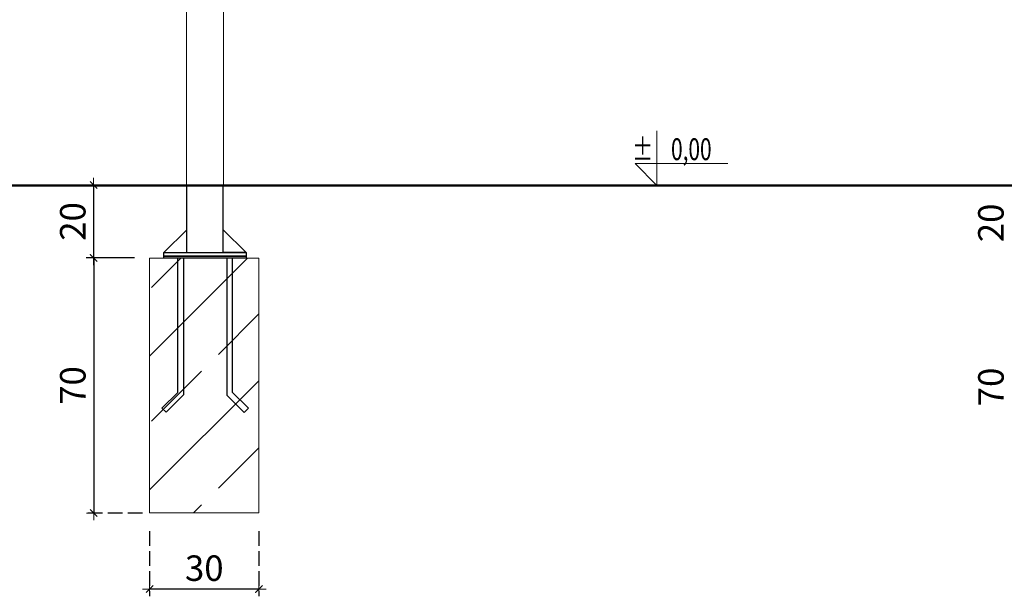
# Model space of a CAD drawing. Units: millimetres. Extents: x 786 to 2638, y 5174 to 5892.
# Drawn here: x 1325 to 1596, y 5527 to 5685 of the extents above; entities that cross this region are included whole.
import ezdxf
from ezdxf.enums import TextEntityAlignment as Align

# ---------------------------------------------------------------- set-up
doc = ezdxf.new("R2010")
doc.units = ezdxf.units.MM
doc.linetypes.add('JIS_02_4.0', pattern=[5.5, 4, -1.5])
doc.layers.get('Defpoints').update_dxf_attribs({"color": 250})
for name, color, linetype, lineweight in [('0-02 opis', 11, 'Continuous', 0), ('0-03 wymiary', 6, 'Continuous', 5), ('05', 5, 'Continuous', 25), ('1-03 sc zelbet', 3, 'Continuous', 50), ('2D - Ogólne_Nr_Pióra__1', 7, 'Continuous', 13), ('ProfileEdges_Nr_Pióra__7', 7, 'Continuous', 18)]:
    doc.layers.add(name, color=color, linetype=linetype, lineweight=lineweight)
doc.styles.add('1-25', font='txt', dxfattribs={"height": 7})
doc.styles.add('ROMANS', font='romans', dxfattribs={"width": 0.7})
doc.dimstyles.new('1-25', dxfattribs={"dimtxt": 7, "dimasz": 0.2, "dimexe": 2, "dimexo": 5, "dimgap": 1.25, "dimtad": 1, "dimdec": 0, "dimrnd": 0.5, "dimtxsty": '1-25', "dimblk": 'BG dim mark', "dimcen": 0, "dimclrd": 256, "dimclre": 8, "dimclrt": 11, "dimadec": 0, "dimazin": 0, "dimtfac": 1, "dimtdec": 0, "dimtix": 1, "dimtmove": 1, "dimatfit": 3, "dimfxl": 0.5, "dimtfill": 1, "dimarcsym": 0})

# ---------------------------------------------------------------- blocks, each defined once
blk = doc.blocks.new('BG dim mark')
for p, q in [((10, 0), (-10, 0)), ((0, -10), (0, 10))]:
    blk.add_line(p, q)
at = {"color": 0, "linetype": 'ByBlock', "const_width": 1.5}
blk.add_lwpolyline([(5, 5), (-5, -5)], dxfattribs=at)
blk = doc.blocks.new('*D25')
at = {"layer": '0-03 wymiary', "color": 8, "linetype": 'JIS_02_4.0', "lineweight": -2, "transparency": 16777216}
for p, q in [((1356.85, 5619.72), (1343.66, 5619.72)), ((1359.07, 5549.66), (1343.66, 5549.66))]:
    blk.add_line(p, q, dxfattribs=at)
at = {"layer": '0-03 wymiary', "lineweight": -2, "transparency": 16777216}
blk.add_line((1345.66, 5619.52), (1345.66, 5549.86), dxfattribs=at)
at = {"layer": 'Defpoints', "color": 0, "transparency": 16777216}
for p in [(1361.85, 5619.72), (1345.66, 5549.66), (1364.07, 5549.66)]:
    blk.add_point(p, dxfattribs=at)
at = {"layer": '0-03 wymiary', "lineweight": -2, "transparency": 16777216, "xscale": 0.2, "yscale": 0.2, "zscale": 0.2}
for p, rotation in [((1345.66, 5619.72), 90), ((1345.66, 5549.66), 270)]:
    blk.add_blockref('BG dim mark', p, dxfattribs=dict(at, rotation=rotation))
at = {"layer": '0-03 wymiary', "color": 11, "transparency": 16777216, "insert": (1340.83, 5584.69), "char_height": 7, "attachment_point": 5, "rotation": 90, "style": '1-25', "bg_fill": 3, "box_fill_scale": 1.1, "bg_fill_color": 256, "bg_fill_true_color": 13158600, "bg_fill_transparency": 0}
blk.add_mtext('70', dxfattribs=at)
blk = doc.blocks.new('*D26')
at = {"layer": '0-03 wymiary', "color": 8, "linetype": 'JIS_02_4.0', "lineweight": -2, "transparency": 16777216}
for p, q in [((1354.78, 5639.75), (1343.64, 5639.75)), ((1354.78, 5619.75), (1343.64, 5619.75))]:
    blk.add_line(p, q, dxfattribs=at)
at = {"layer": '0-03 wymiary', "lineweight": -2, "transparency": 16777216}
blk.add_line((1345.64, 5639.55), (1345.64, 5619.95), dxfattribs=at)
at = {"layer": 'Defpoints', "color": 0, "transparency": 16777216}
for p in [(1359.78, 5639.75), (1345.64, 5619.75), (1359.78, 5619.75)]:
    blk.add_point(p, dxfattribs=at)
at = {"layer": '0-03 wymiary', "lineweight": -2, "transparency": 16777216, "xscale": 0.2, "yscale": 0.2, "zscale": 0.2}
for p, rotation in [((1345.64, 5639.75), 90), ((1345.64, 5619.75), 270)]:
    blk.add_blockref('BG dim mark', p, dxfattribs=dict(at, rotation=rotation))
at = {"layer": '0-03 wymiary', "color": 11, "transparency": 16777216, "insert": (1340.82, 5629.75), "char_height": 7, "attachment_point": 5, "rotation": 90, "style": '1-25', "bg_fill": 3, "box_fill_scale": 1.1, "bg_fill_color": 256, "bg_fill_true_color": 13158600, "bg_fill_transparency": 0}
blk.add_mtext('20', dxfattribs=at)
blk = doc.blocks.new('*D27')
at = {"layer": '0-03 wymiary', "color": 8, "linetype": 'JIS_02_4.0', "lineweight": -2, "transparency": 16777216}
for p, q in [((1361.03, 5544.67), (1361.03, 5526.78)), ((1391.03, 5544.67), (1391.03, 5526.78))]:
    blk.add_line(p, q, dxfattribs=at)
at = {"layer": '0-03 wymiary', "lineweight": -2, "transparency": 16777216}
blk.add_line((1390.83, 5528.78), (1361.23, 5528.78), dxfattribs=at)
at = {"layer": 'Defpoints', "color": 0, "transparency": 16777216}
for p in [(1361.03, 5549.67), (1391.03, 5549.67), (1361.03, 5528.78)]:
    blk.add_point(p, dxfattribs=at)
at = {"layer": '0-03 wymiary', "lineweight": -2, "transparency": 16777216, "xscale": 0.2, "yscale": 0.2, "zscale": 0.2, "rotation": 180}
blk.add_blockref('BG dim mark', (1361.03, 5528.78), dxfattribs=at)
at = {"layer": '0-03 wymiary', "lineweight": -2, "transparency": 16777216, "xscale": 0.2, "yscale": 0.2, "zscale": 0.2}
blk.add_blockref('BG dim mark', (1391.03, 5528.78), dxfattribs=at)
at = {"layer": '0-03 wymiary', "color": 11, "transparency": 16777216, "insert": (1376.03, 5533.61), "char_height": 7, "attachment_point": 5, "style": '1-25', "bg_fill": 3, "box_fill_scale": 1.1, "bg_fill_color": 256, "bg_fill_true_color": 13158600, "bg_fill_transparency": 0}
blk.add_mtext('30', dxfattribs=at)
blk = doc.blocks.new('*U3')
at = {"ltscale": 0.1}
blk.add_lwpolyline([(65, 20), (-20, 20), (0, 0), (0, 50)], dxfattribs=at)
at = {"style": 'ROMANS', "width": 0.7}
blk.add_attdef('±', text='', height=20, dxfattribs=at).set_placement((-10, 35), align=Align.MIDDLE_CENTER)
blk.add_attdef('WYSOKOSC', text='', height=20, rotation=360, dxfattribs=at).set_placement((5.19, 35), align=Align.MIDDLE_LEFT)

msp = doc.modelspace()

# ---------------------------------------------------------------- linework, layer by layer
at = {"layer": '05'}
for p, q in [((1371.18, 5639.69), (1371.18, 5621.19)), ((1381.19, 5621.19), (1381.19, 5639.69)), ((1371.22, 5621.19), (1371.22, 5627.49)), ((1381.19, 5623.19), (1381.19, 5627.49)), ((1381.19, 5627.49), (1387.49, 5621.19)), ((1371.18, 5621.19), (1381.19, 5621.19)), ((1387.49, 5621.19), (1381.19, 5621.19)), ((1387.49, 5621.19), (1387.49, 5620.19)), ((1368.73, 5619.71), (1370.33, 5619.71)), ((1368.73, 5582.74), (1368.73, 5619.71)), ((1370.33, 5619.71), (1370.33, 5582.08)), ((1383.79, 5619.7), (1382.19, 5619.7)), ((1382.19, 5619.7), (1382.19, 5582.07)), ((1383.79, 5582.73), (1383.79, 5619.7)), ((1387.49, 5620.19), (1387.49, 5619.69)), ((1370.33, 5582.08), (1365.52, 5577.32)), ((1382.19, 5582.07), (1387.01, 5577.31)), ((1388.14, 5578.44), (1383.79, 5582.73)), ((1387.01, 5577.31), (1388.14, 5578.44))]:
    msp.add_line(p, q, dxfattribs=at)
at = {"layer": '1-03 sc zelbet'}
msp.add_lwpolyline([(785.51, 5639.63), (1873.8, 5639.63)], dxfattribs=at)
at = {"layer": 'ProfileEdges_Nr_Pióra__7', "linetype": 'Continuous', "flags": 128}
for points in [[(1371.12, 5639.55), (1371.12, 5763.71)], [(1381.29, 5747), (1381.29, 5639.55)], [(1371.13, 5639.55), (1371.18, 5639.55)], [(1371.26, 5639.55), (1371.18, 5639.55)], [(1371.37, 5639.55), (1371.26, 5639.55)], [(1371.52, 5639.55), (1371.37, 5639.55)], [(1371.7, 5639.55), (1371.52, 5639.55)], [(1371.91, 5639.55), (1371.7, 5639.55)], [(1372.16, 5639.55), (1371.91, 5639.55)], [(1372.43, 5639.55), (1372.16, 5639.55)], [(1372.72, 5639.55), (1372.43, 5639.55)], [(1373.05, 5639.55), (1372.72, 5639.55)], [(1373.39, 5639.55), (1373.05, 5639.55)], [(1373.76, 5639.55), (1373.39, 5639.55)], [(1374.14, 5639.55), (1373.76, 5639.55)], [(1374.53, 5639.55), (1374.14, 5639.55)], [(1374.94, 5639.55), (1374.53, 5639.55)], [(1375.36, 5639.55), (1374.94, 5639.55)], [(1375.36, 5639.55), (1375.78, 5639.55)], [(1375.78, 5639.55), (1376.21, 5639.55)], [(1376.21, 5639.55), (1376.63, 5639.55)], [(1376.63, 5639.55), (1377.05, 5639.55)], [(1377.05, 5639.55), (1377.47, 5639.55)], [(1377.47, 5639.55), (1377.88, 5639.55)], [(1377.88, 5639.55), (1378.27, 5639.55)], [(1378.27, 5639.55), (1378.65, 5639.55)], [(1378.65, 5639.55), (1379.02, 5639.55)], [(1379.02, 5639.55), (1379.36, 5639.55)], [(1379.36, 5639.55), (1379.69, 5639.55)], [(1379.69, 5639.55), (1379.98, 5639.55)], [(1379.98, 5639.55), (1380.25, 5639.55)], [(1380.25, 5639.55), (1380.5, 5639.55)], [(1380.5, 5639.55), (1380.71, 5639.55)], [(1380.71, 5639.55), (1380.89, 5639.55)], [(1380.89, 5639.55), (1381.04, 5639.55)], [(1381.04, 5639.55), (1381.15, 5639.55)], [(1381.23, 5639.55), (1381.15, 5639.55)], [(1381.23, 5639.55), (1381.28, 5639.55)]]:
    msp.add_lwpolyline(points, dxfattribs=at)

# ---------------------------------------------------------------- block references
at = {"layer": '0-02 opis'}
ref = msp.add_blockref('*U3', (1500.32, 5639.63), dxfattribs=dict(at, xscale=0.3, yscale=0.3, zscale=0.3))
ref.add_attrib('±', '%%P', dxfattribs={"layer": '0', "height": 6, "rotation": 360, "style": 'ROMANS', "width": 0.7}).set_placement((1499.26, 5646.59), align=Align.RIGHT)
ref.add_attrib('WYSOKOSC', '0,00', dxfattribs={"layer": '0', "height": 6, "rotation": 360, "style": 'ROMANS', "width": 0.7}).set_placement((1515.33, 5646.59), align=Align.RIGHT)

# ---------------------------------------------------------------- texts
at = {"layer": '0-03 wymiary', "color": 11, "char_height": 7, "attachment_point": 5, "rotation": 90, "style": '1-25', "bg_fill": 3, "box_fill_scale": 1.25, "bg_fill_color": 256, "bg_fill_true_color": 13158600, "bg_fill_transparency": 0}
for s, insert in [('20', (1592.93, 5629.35)), ('70', (1592.94, 5584.29))]:
    msp.add_mtext(s, dxfattribs=dict(at, insert=insert))

# ---------------------------------------------------------------- dimensions: what is measured, and where the dimension line sits
at = {"layer": '0-03 wymiary'}
dim = msp.add_linear_dim(base=(1345.66, 5549.66), p1=(1361.85, 5619.72), p2=(1364.07, 5549.66), angle=270, dimstyle='1-25', dxfattribs=at)
dim.commit()
dim.dimension.update_dxf_attribs({"geometry": '*D25', "text_midpoint": (1340.83, 5584.69)})

# ---------------------------------------------------------------- next in the draw order: linework, layer by layer
at = {"layer": '05'}
for p, q in [((1371.22, 5627.49), (1364.92, 5621.19)), ((1364.9, 5621.19), (1387.49, 5621.19)), ((1364.9, 5620.19), (1364.9, 5621.19)), ((1364.92, 5621.19), (1371.22, 5621.19)), ((1387.49, 5620.19), (1364.9, 5620.19)), ((1364.9, 5620.19), (1387.49, 5620.19)), ((1364.9, 5619.69), (1364.9, 5620.19)), ((1387.49, 5619.69), (1364.9, 5619.69)), ((1364.38, 5578.45), (1368.73, 5582.74)), ((1365.52, 5577.32), (1364.38, 5578.45))]:
    msp.add_line(p, q, dxfattribs=at)

# ---------------------------------------------------------------- next in the draw order: dimensions: what is measured, and where the dimension line sits
at = {"layer": '0-03 wymiary'}
for base, p1, p2, angle, picture, middle in [((1345.64, 5619.75), (1359.78, 5639.75), (1359.78, 5619.75), 270, '*D26', (1340.82, 5629.75)), ((1361.03, 5528.78), (1391.03, 5549.67), (1361.03, 5549.67), 180, '*D27', (1376.03, 5533.61))]:
    dim = msp.add_linear_dim(base=base, p1=p1, p2=p2, angle=angle, dimstyle='1-25', dxfattribs=at)
    dim.commit()
    dim.dimension.update_dxf_attribs({"geometry": picture, "text_midpoint": middle})

# ---------------------------------------------------------------- next in the draw order: hatches: boundary and pattern name
at = {"layer": '2D - Ogólne_Nr_Pióra__1', "linetype": 'Continuous'}
h = msp.add_hatch(dxfattribs=at)
h.set_pattern_fill('CIĄGLA___PRZERYWANA', color=256, style=0, pattern_type=2)
h.set_pattern_definition([(45, (-7196.626, 6595.193), (-18.384776, 18.384776), []), (45, (-7205.819, 6604.385), (-18.384776, 18.384776), [19.5, -6.5])])
h.paths.add_polyline_path([(1361.03, 5549.67), (1361.03, 5619.67), (1391.03, 5619.67), (1391.03, 5549.67)])

# ---------------------------------------------------------------- next in the draw order: linework, layer by layer
msp.add_line((1361.03, 5549.67), (1361.03, 5619.67), dxfattribs=at)
at = {"layer": '2D - Ogólne_Nr_Pióra__1', "linetype": 'Continuous', "flags": 128}
msp.add_lwpolyline([(1361.03, 5549.67), (1361.03, 5619.67), (1391.03, 5619.67), (1391.03, 5549.67)], close=True, dxfattribs=at)

doc.saveas('drawing.dxf')
